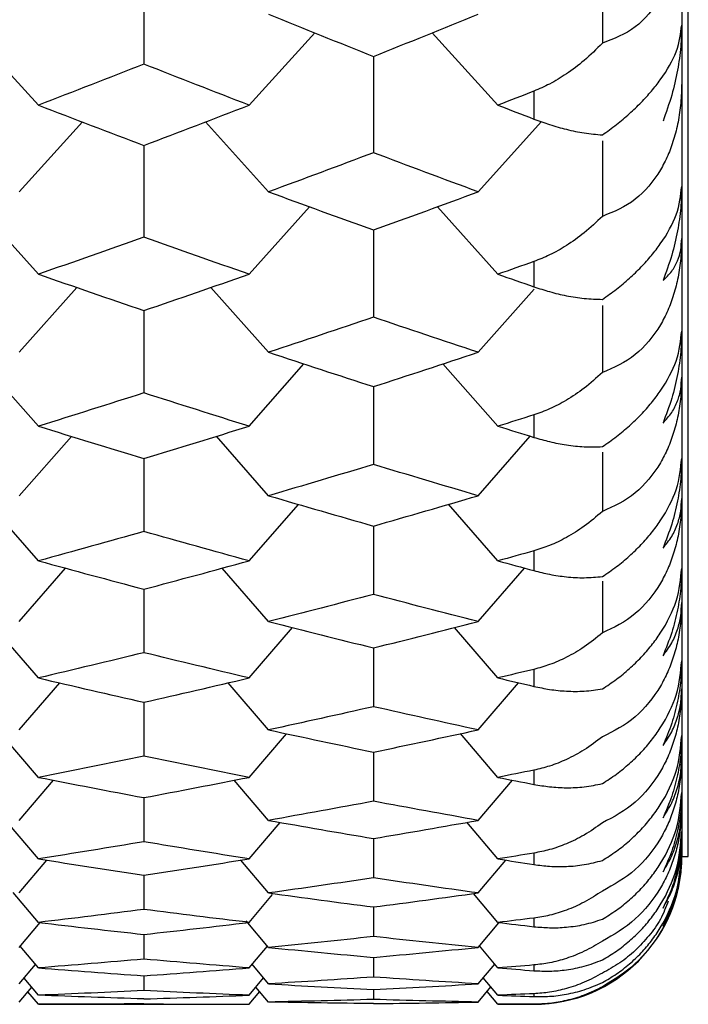
# Paper-space layout '_Right' of a CAD drawing. Units: millimetres. Extents: x -108 to 109, y -337 to 1056.
# Drawn here: x -103 to -100, y 861 to 864 of the extents above; entities that cross this region are included whole.
import ezdxf

# ---------------------------------------------------------------- set-up
doc = ezdxf.new("R2010")
doc.units = ezdxf.units.MM

psp = doc.layouts.new('_Right')

# ---------------------------------------------------------------- linework, layer by layer
at = {"color": 7, "linetype": 'Continuous', "lineweight": 25}
for p, q in [((-100.3, 940.6), (-100.3, 861.6)), ((-100.2776, 861.6), (-100.2776, 940.6)), ((-102.4762, 864.1448), (-102.6989, 864.3892)), ((-101.7639, 864.1448), (-101.5415, 864.3895)), ((-100.9215, 864.1448), (-101.144, 864.3897)), ((-100.8, 864.1922), (-100.8, 864.0978)), ((-102.5414, 863.8514), (-102.3278, 864.0878)), ((-101.6978, 863.8514), (-101.9114, 864.0881)), ((-100.9888, 863.8514), (-100.7742, 864.0897)), ((-102.4762, 863.5723), (-102.6809, 863.8005)), ((-101.7639, 863.5723), (-101.5595, 863.8007)), ((-100.9215, 863.5723), (-101.1261, 863.801)), ((-100.8, 863.6153), (-100.8, 863.5298)), ((-102.5414, 863.3078), (-102.3461, 863.5272)), ((-101.6978, 863.3078), (-101.8932, 863.5274)), ((-100.9888, 863.3078), (-100.7993, 863.5212)), ((-100.5682, 863.4664), (-100.5682, 863.2393)), ((-102.4762, 863.0577), (-102.6624, 863.2681)), ((-101.7639, 863.0577), (-101.5779, 863.2683)), ((-100.9215, 863.0577), (-101.1076, 863.2686)), ((-100.8, 863.0961), (-100.8, 863.0198)), ((-102.5414, 862.8224), (-102.3648, 863.0233)), ((-101.6978, 862.8224), (-101.8744, 863.0235)), ((-100.9888, 862.8224), (-100.8123, 863.0237)), ((-100.5682, 862.97), (-100.5682, 862.7688)), ((-102.1195, 862.9482), (-102.1196, 862.7009)), ((-102.4762, 862.6018), (-102.6433, 862.7928)), ((-101.7639, 862.6018), (-101.597, 862.793)), ((-100.9215, 862.6018), (-101.0885, 862.7933)), ((-101.3427, 862.7197), (-101.3427, 862.4882)), ((-100.8, 862.6355), (-100.8, 862.5685)), ((-102.5414, 862.396), (-102.3843, 862.5768)), ((-101.6978, 862.396), (-101.855, 862.577)), ((-100.9888, 862.396), (-100.8317, 862.5772)), ((-100.5682, 862.5324), (-100.5682, 862.3574)), ((-102.1195, 862.5058), (-102.1196, 862.2907)), ((-102.4762, 862.2052), (-102.6235, 862.3753)), ((-101.7639, 862.2052), (-101.6168, 862.3755)), ((-100.9215, 862.2052), (-101.0687, 862.3757)), ((-101.3427, 862.307), (-101.3427, 862.1079)), ((-100.8, 862.2342), (-100.8, 862.1766)), ((-102.5414, 862.0294), (-102.4044, 862.1884)), ((-101.6978, 862.0294), (-101.8349, 862.1886)), ((-100.9888, 862.0294), (-100.8519, 862.1888)), ((-102.1195, 862.1228), (-102.1196, 861.9403)), ((-102.4762, 861.8686), (-102.6029, 862.0162)), ((-101.7639, 861.8686), (-101.6373, 862.0164)), ((-100.9215, 861.8686), (-101.0482, 862.0166)), ((-101.3427, 861.954), (-101.3427, 861.7876)), ((-100.8, 861.8929), (-100.8, 861.8447)), ((-102.5414, 861.7229), (-102.4254, 861.8587)), ((-101.6978, 861.7229), (-101.8139, 861.8589)), ((-100.9888, 861.7229), (-100.8728, 861.859)), ((-102.1196, 861.8), (-102.1196, 861.6503)), ((-102.4762, 861.5925), (-102.5815, 861.7159)), ((-101.7639, 861.5925), (-101.6588, 861.7161)), ((-100.9215, 861.5925), (-101.0267, 861.7163)), ((-101.3427, 861.6614), (-101.3427, 861.528)), ((-100.8, 861.612), (-100.8, 861.5734)), ((-100.3, 861.6), (-100.2776, 861.6)), ((-102.5414, 861.4772), (-102.4474, 861.588)), ((-101.6978, 861.4772), (-101.7919, 861.5881)), ((-100.9888, 861.4772), (-100.8948, 861.5882)), ((-102.1196, 861.5378), (-102.1196, 861.4211)), ((-102.4762, 861.3773), (-102.5621, 861.4786)), ((-101.7639, 861.3773), (-101.6839, 861.4719)), ((-100.9215, 861.3773), (-101.0042, 861.4751)), ((-101.3427, 861.4296), (-101.3427, 861.3294)), ((-102.5414, 861.2926), (-102.4704, 861.3766)), ((-101.6978, 861.2926), (-101.774, 861.3828)), ((-100.9888, 861.2926), (-100.9184, 861.3762)), ((-100.8, 861.392), (-100.8, 861.3629)), ((-102.1196, 861.3366), (-102.1196, 861.2531)), ((-102.4762, 861.2233), (-102.5381, 861.2965)), ((-101.7639, 861.2233), (-101.7017, 861.2972)), ((-100.9215, 861.2233), (-100.9843, 861.2979)), ((-102.5414, 861.1694), (-102.4861, 861.235)), ((-101.6978, 861.1694), (-101.7535, 861.2356)), ((-101.3427, 861.259), (-101.3427, 861.1921)), ((-100.9888, 861.1694), (-100.9325, 861.2363)), ((-100.8, 861.2332), (-100.8, 861.2138)), ((-102.1196, 861.1967), (-102.1196, 861.1466)), ((-102.4762, 861.1308), (-102.525, 861.1888)), ((-101.7639, 861.1308), (-101.7147, 861.1894)), ((-100.9215, 861.1308), (-100.9713, 861.1901)), ((-102.5414, 861.1077), (-102.4991, 861.158)), ((-102.4762, 861.1), (-102.5121, 861.1426)), ((-101.7639, 861.1), (-101.7276, 861.1432)), ((-101.6978, 861.1077), (-101.7406, 861.1586)), ((-101.3427, 861.1499), (-101.3427, 861.1164)), ((-100.9888, 861.1077), (-100.9455, 861.1593)), ((-100.9215, 861.1), (-100.9584, 861.1439)), ((-100.8, 861.1359), (-100.8, 861.1262)), ((-102.4762, 861.1), (-101.7639, 861.1)), ((-100.9215, 861.1), (-100.8, 861.1)), ((-100.8, 861.1002), (-100.8, 861.1))]:
    psp.add_line(p, q, dxfattribs=at)
psp.add_arc((-100.8, 861.6), 0.5, 270, 0, dxfattribs=at)
for points, knots in [([(-100.3, 864.8036), (-100.3006, 864.7806), (-100.3017, 864.7363), (-100.311, 864.6713), (-100.3258, 864.6113), (-100.3459, 864.5566), (-100.3833, 864.4834), (-100.4557, 864.3973), (-100.5299, 864.3692), (-100.5682, 864.3547)], [0, 0, 0, 0, 0.121125, 0.23356, 0.338122, 0.435838, 0.527983, 0.7564, 1, 1, 1, 1]), ([(-100.5682, 864.6424), (-100.5682, 864.628), (-100.5682, 864.532), (-100.5682, 864.4362), (-100.5682, 864.3547)], [0, 0, 0, 0, 0.150186, 1, 1, 1, 1]), ([(-102.1195, 864.6252), (-102.1195, 864.6033), (-102.1195, 864.4893), (-102.1196, 864.3757), (-102.1196, 864.2839)], [0, 0, 0, 0, 0.192886, 1, 1, 1, 1]), ([(-100.5682, 864.044), (-100.5523, 864.0555), (-100.5212, 864.0779), (-100.477, 864.1153), (-100.4369, 864.1535), (-100.4015, 864.1923), (-100.3548, 864.2517), (-100.3087, 864.3348), (-100.303, 864.3875), (-100.3, 864.416)], [0, 0, 0, 0, 0.102214, 0.19903, 0.292076, 0.383175, 0.474254, 0.716009, 1, 1, 1, 1]), ([(-100.3, 864.416), (-100.3007, 864.3915), (-100.3021, 864.3396), (-100.3137, 864.2604), (-100.3329, 864.1753), (-100.3527, 864.1198), (-100.363, 864.0907)], [0, 0, 0, 0, 0.2100293, 0.4463022, 0.7094628, 1, 1, 1, 1]), ([(-100.5682, 864.3547), (-100.5885, 864.3346), (-100.6269, 864.2965), (-100.6874, 864.2512), (-100.744, 864.2163), (-100.782, 864.1999), (-100.7997, 864.1922)], [0, 0, 0, 0, 0.2932141, 0.5575266, 0.7930525, 1, 1, 1, 1]), ([(-101.3426, 864.3101), (-101.3426, 864.2926), (-101.3427, 864.1836), (-101.3427, 864.0749), (-101.3427, 863.9837)], [0, 0, 0, 0, 0.161006, 1, 1, 1, 1]), ([(-100.3, 864.2198), (-100.3006, 864.1971), (-100.3017, 864.1534), (-100.311, 864.0889), (-100.3258, 864.0292), (-100.3459, 863.9745), (-100.3833, 863.9011), (-100.4557, 863.8138), (-100.5299, 863.7838), (-100.5682, 863.7682)], [0, 0, 0, 0, 0.121125, 0.23356, 0.338122, 0.435838, 0.527983, 0.7564, 1, 1, 1, 1]), ([(-100.7998, 864.0978), (-100.782, 864.0913), (-100.7441, 864.0774), (-100.6874, 864.0616), (-100.6269, 864.0491), (-100.5885, 864.0457), (-100.5682, 864.044)], [0, 0, 0, 0, 0.20702, 0.44257, 0.706858, 1, 1, 1, 1]), ([(-102.1195, 864.0087), (-102.1195, 863.9959), (-102.1195, 863.8922), (-102.1196, 863.7889), (-102.1196, 863.6983)], [0, 0, 0, 0, 0.1239994, 1, 1, 1, 1]), ([(-100.5682, 864.0243), (-100.5682, 864.0194), (-100.5682, 863.9339), (-100.5682, 863.8486), (-100.5682, 863.7682)], [0, 0, 0, 0, 0.057397, 1, 1, 1, 1]), ([(-100.5682, 863.4872), (-100.5523, 863.4985), (-100.5212, 863.5206), (-100.477, 863.5579), (-100.4369, 863.5962), (-100.4015, 863.6356), (-100.3548, 863.6964), (-100.3087, 863.7826), (-100.303, 863.8388), (-100.3, 863.8692)], [0, 0, 0, 0, 0.102214, 0.19903, 0.292076, 0.383175, 0.474254, 0.716009, 1, 1, 1, 1]), ([(-100.3, 863.8692), (-100.3007, 863.8451), (-100.3021, 863.794), (-100.3137, 863.7162), (-100.3329, 863.633), (-100.3527, 863.5789), (-100.363, 863.5506)], [0, 0, 0, 0, 0.210029, 0.446302, 0.709463, 1, 1, 1, 1]), ([(-100.5682, 863.7682), (-100.5885, 863.7491), (-100.6269, 863.7126), (-100.6874, 863.6698), (-100.744, 863.6372), (-100.782, 863.6223), (-100.7997, 863.6153)], [0, 0, 0, 0, 0.293214, 0.557527, 0.793053, 1, 1, 1, 1]), ([(-101.3426, 863.7221), (-101.3426, 863.7137), (-101.3427, 863.6151), (-101.3427, 863.5168), (-101.3427, 863.4269)], [0, 0, 0, 0, 0.085179, 1, 1, 1, 1]), ([(-100.3, 863.6928), (-100.3006, 863.6705), (-100.3017, 863.6274), (-100.311, 863.5635), (-100.3258, 863.5042), (-100.3459, 863.4497), (-100.3833, 863.3762), (-100.4557, 863.2879), (-100.5299, 863.2559), (-100.5682, 863.2393)], [0, 0, 0, 0, 0.121125, 0.23356, 0.338122, 0.435838, 0.527983, 0.7564, 1, 1, 1, 1]), ([(-100.363, 863.5506), (-100.3527, 863.5608), (-100.3329, 863.5802), (-100.3137, 863.6161), (-100.3021, 863.6527), (-100.3007, 863.68), (-100.3, 863.6928)], [0, 0, 0, 0, 0.290537, 0.553698, 0.789971, 1, 1, 1, 1]), ([(-100.7998, 863.5298), (-100.782, 863.524), (-100.7441, 863.5116), (-100.6874, 863.4984), (-100.6269, 863.4889), (-100.5885, 863.4878), (-100.5682, 863.4872)], [0, 0, 0, 0, 0.20702, 0.44257, 0.706858, 1, 1, 1, 1]), ([(-102.1195, 863.4494), (-102.1195, 863.4457), (-102.1195, 863.3525), (-102.1196, 863.2596), (-102.1196, 863.1704)], [0, 0, 0, 0, 0.039792, 1, 1, 1, 1]), ([(-100.5682, 862.9884), (-100.5523, 862.9995), (-100.5212, 863.0212), (-100.477, 863.0583), (-100.4369, 863.0968), (-100.4015, 863.1367), (-100.3548, 863.1988), (-100.3087, 863.288), (-100.303, 863.3477), (-100.3, 863.3799)], [0, 0, 0, 0, 0.102214, 0.19903, 0.292076, 0.383175, 0.474254, 0.716009, 1, 1, 1, 1]), ([(-100.3, 863.3799), (-100.3007, 863.3562), (-100.3021, 863.3059), (-100.3137, 863.2298), (-100.3329, 863.1485), (-100.3527, 863.0959), (-100.363, 863.0683)], [0, 0, 0, 0, 0.2100293, 0.4463022, 0.7094628, 1, 1, 1, 1]), ([(-100.5682, 863.2393), (-100.5885, 863.2211), (-100.6269, 863.1864), (-100.6874, 863.1462), (-100.744, 863.1159), (-100.782, 863.1024), (-100.7997, 863.0961)], [0, 0, 0, 0, 0.293214, 0.557527, 0.793053, 1, 1, 1, 1]), ([(-100.3, 863.2236), (-100.3006, 863.2016), (-100.3017, 863.1591), (-100.311, 863.096), (-100.3258, 863.0372), (-100.3459, 862.983), (-100.3833, 862.9095), (-100.4557, 862.8202), (-100.5299, 862.7863), (-100.5682, 862.7688)], [0, 0, 0, 0, 0.121125, 0.23356, 0.338122, 0.435838, 0.527983, 0.7564, 1, 1, 1, 1]), ([(-100.363, 863.0683), (-100.3527, 863.0798), (-100.3329, 863.1017), (-100.3137, 863.141), (-100.3021, 863.1807), (-100.3007, 863.2099), (-100.3, 863.2236)], [0, 0, 0, 0, 0.290537, 0.553698, 0.789971, 1, 1, 1, 1]), ([(-100.7998, 863.0198), (-100.782, 863.0147), (-100.7441, 863.0037), (-100.6874, 862.9931), (-100.6269, 862.9866), (-100.5885, 862.9878), (-100.5682, 862.9884)], [0, 0, 0, 0, 0.20702, 0.44257, 0.706858, 1, 1, 1, 1]), ([(-100.5682, 862.5484), (-100.5523, 862.5593), (-100.5212, 862.5805), (-100.477, 862.6173), (-100.4369, 862.656), (-100.4015, 862.6963), (-100.3548, 862.7596), (-100.3087, 862.8517), (-100.303, 862.9147), (-100.3, 862.9487)], [0, 0, 0, 0, 0.102214, 0.19903, 0.292076, 0.383175, 0.474254, 0.716009, 1, 1, 1, 1]), ([(-100.3, 862.9487), (-100.3007, 862.9254), (-100.3021, 862.8761), (-100.3137, 862.8017), (-100.3329, 862.7225), (-100.3527, 862.6715), (-100.363, 862.6447)], [0, 0, 0, 0, 0.210029, 0.446302, 0.709463, 1, 1, 1, 1]), ([(-100.3, 862.8128), (-100.3006, 862.7911), (-100.3017, 862.7494), (-100.311, 862.6871), (-100.3258, 862.6289), (-100.3459, 862.575), (-100.3833, 862.5016), (-100.4557, 862.4116), (-100.5299, 862.3758), (-100.5682, 862.3574)], [0, 0, 0, 0, 0.121125, 0.23356, 0.338122, 0.435838, 0.527983, 0.7564, 1, 1, 1, 1]), ([(-100.363, 862.6447), (-100.3527, 862.6575), (-100.3329, 862.6818), (-100.3137, 862.7245), (-100.3021, 862.7672), (-100.3007, 862.7982), (-100.3, 862.8128)], [0, 0, 0, 0, 0.290537, 0.553698, 0.789971, 1, 1, 1, 1]), ([(-100.5682, 862.7688), (-100.5885, 862.7515), (-100.6269, 862.7187), (-100.6874, 862.6811), (-100.744, 862.6532), (-100.782, 862.6411), (-100.7997, 862.6355)], [0, 0, 0, 0, 0.293214, 0.557527, 0.793053, 1, 1, 1, 1]), ([(-100.7998, 862.5685), (-100.782, 862.5641), (-100.7441, 862.5546), (-100.6874, 862.5466), (-100.6269, 862.5432), (-100.5885, 862.5466), (-100.5682, 862.5484)], [0, 0, 0, 0, 0.20702, 0.44257, 0.706858, 1, 1, 1, 1]), ([(-100.5682, 862.1678), (-100.5523, 862.1785), (-100.5212, 862.1992), (-100.477, 862.2358), (-100.4369, 862.2744), (-100.4015, 862.3151), (-100.3548, 862.3795), (-100.3087, 862.4744), (-100.303, 862.5406), (-100.3, 862.5763)], [0, 0, 0, 0, 0.102214, 0.19903, 0.292076, 0.383175, 0.474254, 0.716009, 1, 1, 1, 1]), ([(-100.3, 862.5763), (-100.3007, 862.5536), (-100.3021, 862.5052), (-100.3137, 862.4326), (-100.3329, 862.3556), (-100.3527, 862.3063), (-100.363, 862.2804)], [0, 0, 0, 0, 0.210029, 0.446302, 0.709463, 1, 1, 1, 1]), ([(-100.3, 862.461), (-100.3006, 862.4397), (-100.3017, 862.3988), (-100.311, 862.3375), (-100.3258, 862.28), (-100.3459, 862.2265), (-100.3833, 862.1533), (-100.4557, 862.0626), (-100.5299, 862.0251), (-100.5682, 862.0057)], [0, 0, 0, 0, 0.121125, 0.23356, 0.338122, 0.435838, 0.527983, 0.7564, 1, 1, 1, 1]), ([(-100.363, 862.2804), (-100.3527, 862.2944), (-100.3329, 862.3211), (-100.3137, 862.3671), (-100.3021, 862.4128), (-100.3007, 862.4455), (-100.3, 862.461)], [0, 0, 0, 0, 0.290537, 0.553698, 0.789971, 1, 1, 1, 1]), ([(-100.5682, 862.3574), (-100.5885, 862.3411), (-100.6269, 862.3101), (-100.6874, 862.2752), (-100.744, 862.2497), (-100.782, 862.2391), (-100.7997, 862.2342)], [0, 0, 0, 0, 0.293214, 0.557527, 0.793053, 1, 1, 1, 1]), ([(-100.5682, 861.8473), (-100.5523, 861.8577), (-100.5212, 861.8779), (-100.477, 861.9141), (-100.4369, 861.9527), (-100.4015, 861.9937), (-100.3548, 862.0591), (-100.3087, 862.1567), (-100.303, 862.226), (-100.3, 862.2634)], [0, 0, 0, 0, 0.102214, 0.19903, 0.292076, 0.383175, 0.474254, 0.716009, 1, 1, 1, 1]), ([(-100.3, 862.2634), (-100.3007, 862.2411), (-100.3021, 862.1938), (-100.3137, 862.1232), (-100.3329, 862.0485), (-100.3527, 862.0009), (-100.363, 861.9759)], [0, 0, 0, 0, 0.210029, 0.446302, 0.709463, 1, 1, 1, 1]), ([(-100.7998, 862.1766), (-100.782, 862.1729), (-100.7441, 862.1649), (-100.6874, 862.1596), (-100.6269, 862.1592), (-100.5885, 862.1648), (-100.5682, 862.1678)], [0, 0, 0, 0, 0.20702, 0.44257, 0.706858, 1, 1, 1, 1]), ([(-100.3, 862.1687), (-100.3006, 862.148), (-100.3017, 862.1079), (-100.311, 862.0476), (-100.3258, 861.9908), (-100.3459, 861.9379), (-100.3833, 861.865), (-100.4557, 861.7738), (-100.5299, 861.7345), (-100.5682, 861.7143)], [0, 0, 0, 0, 0.121125, 0.23356, 0.338122, 0.435838, 0.527983, 0.7564, 1, 1, 1, 1]), ([(-100.363, 861.9759), (-100.3527, 861.9912), (-100.3329, 862.0202), (-100.3137, 862.0695), (-100.3021, 862.118), (-100.3007, 862.1525), (-100.3, 862.1687)], [0, 0, 0, 0, 0.290537, 0.553698, 0.789971, 1, 1, 1, 1]), ([(-100.5682, 862.0057), (-100.5885, 861.9904), (-100.6269, 861.9613), (-100.6874, 861.9292), (-100.744, 861.9061), (-100.782, 861.8971), (-100.7997, 861.8929)], [0, 0, 0, 0, 0.293214, 0.557527, 0.793053, 1, 1, 1, 1]), ([(-100.5682, 861.5873), (-100.5523, 861.5974), (-100.5212, 861.6171), (-100.477, 861.6529), (-100.4369, 861.6914), (-100.4015, 861.7326), (-100.3548, 861.7989), (-100.3087, 861.899), (-100.303, 861.9713), (-100.3, 862.0103)], [0, 0, 0, 0, 0.102214, 0.19903, 0.292076, 0.383175, 0.474254, 0.716009, 1, 1, 1, 1]), ([(-100.3, 862.0103), (-100.3007, 861.9886), (-100.3021, 861.9425), (-100.3137, 861.8739), (-100.3329, 861.8016), (-100.3527, 861.7558), (-100.363, 861.7318)], [0, 0, 0, 0, 0.210029, 0.446302, 0.709463, 1, 1, 1, 1]), ([(-100.3, 861.9365), (-100.3006, 861.9162), (-100.3017, 861.8771), (-100.311, 861.8179), (-100.3258, 861.762), (-100.3459, 861.7096), (-100.3833, 861.6372), (-100.4557, 861.5457), (-100.5299, 861.5047), (-100.5682, 861.4836)], [0, 0, 0, 0, 0.121125, 0.23356, 0.338122, 0.435838, 0.527983, 0.7564, 1, 1, 1, 1]), ([(-100.363, 861.7318), (-100.3527, 861.7482), (-100.3329, 861.7795), (-100.3137, 861.832), (-100.3021, 861.8834), (-100.3007, 861.9195), (-100.3, 861.9365)], [0, 0, 0, 0, 0.2905372, 0.5536978, 0.7899707, 1, 1, 1, 1]), ([(-100.7998, 861.8447), (-100.782, 861.8417), (-100.7441, 861.8353), (-100.6874, 861.8326), (-100.6269, 861.8352), (-100.5885, 861.8431), (-100.5682, 861.8473)], [0, 0, 0, 0, 0.20702, 0.44257, 0.706858, 1, 1, 1, 1]), ([(-100.5682, 861.3882), (-100.5523, 861.398), (-100.5212, 861.4172), (-100.477, 861.4524), (-100.4369, 861.4908), (-100.4015, 861.5323), (-100.3548, 861.5994), (-100.3087, 861.7017), (-100.303, 861.7769), (-100.3, 861.8175)], [0, 0, 0, 0, 0.102214, 0.19903, 0.292076, 0.383175, 0.474254, 0.716009, 1, 1, 1, 1]), ([(-100.3, 861.8175), (-100.3007, 861.7964), (-100.3021, 861.7515), (-100.3137, 861.6851), (-100.3329, 861.6153), (-100.3527, 861.5714), (-100.363, 861.5484)], [0, 0, 0, 0, 0.210029, 0.446302, 0.709463, 1, 1, 1, 1]), ([(-100.3, 861.7647), (-100.3006, 861.7449), (-100.3017, 861.7068), (-100.311, 861.6488), (-100.3258, 861.5939), (-100.3459, 861.5421), (-100.3833, 861.4703), (-100.4557, 861.3785), (-100.5299, 861.336), (-100.5682, 861.314)], [0, 0, 0, 0, 0.121125, 0.23356, 0.338122, 0.435838, 0.527983, 0.7564, 1, 1, 1, 1]), ([(-100.363, 861.5484), (-100.3527, 861.566), (-100.3329, 861.5995), (-100.3137, 861.6551), (-100.3021, 861.7092), (-100.3007, 861.747), (-100.3, 861.7647)], [0, 0, 0, 0, 0.290537, 0.553698, 0.789971, 1, 1, 1, 1]), ([(-100.5682, 861.7143), (-100.5885, 861.7), (-100.6269, 861.6729), (-100.6874, 861.6436), (-100.744, 861.623), (-100.782, 861.6155), (-100.7997, 861.612)], [0, 0, 0, 0, 0.293214, 0.557527, 0.793053, 1, 1, 1, 1]), ([(-100.5682, 861.2503), (-100.5523, 861.2598), (-100.5212, 861.2784), (-100.477, 861.3132), (-100.4369, 861.3513), (-100.4015, 861.3929), (-100.3548, 861.4607), (-100.3087, 861.5652), (-100.303, 861.6432), (-100.3, 861.6853)], [0, 0, 0, 0, 0.102214, 0.19903, 0.292076, 0.383175, 0.474254, 0.716009, 1, 1, 1, 1]), ([(-100.3, 861.6853), (-100.3007, 861.6648), (-100.3021, 861.6212), (-100.3137, 861.557), (-100.3329, 861.4899), (-100.3527, 861.4479), (-100.363, 861.4259)], [0, 0, 0, 0, 0.210029, 0.446302, 0.709463, 1, 1, 1, 1]), ([(-100.363, 861.4259), (-100.3527, 861.4447), (-100.3329, 861.4804), (-100.3137, 861.539), (-100.3021, 861.5958), (-100.3007, 861.6351), (-100.3, 861.6536)], [0, 0, 0, 0, 0.290537, 0.553698, 0.789971, 1, 1, 1, 1]), ([(-100.5682, 861.1739), (-100.5523, 861.1831), (-100.5212, 861.2011), (-100.477, 861.2352), (-100.4369, 861.2731), (-100.4015, 861.3147), (-100.3548, 861.3831), (-100.3087, 861.4896), (-100.303, 861.5703), (-100.3, 861.6138)], [0, 0, 0, 0, 0.102214, 0.19903, 0.292076, 0.383175, 0.474254, 0.716009, 1, 1, 1, 1]), ([(-100.3, 861.6032), (-100.3006, 861.5846), (-100.3017, 861.5486), (-100.311, 861.4933), (-100.3258, 861.4405), (-100.3459, 861.3903), (-100.3833, 861.3199), (-100.4557, 861.2281), (-100.5299, 861.1825), (-100.5682, 861.159)], [0, 0, 0, 0, 0.121124, 0.233559, 0.33812, 0.435836, 0.527981, 0.756399, 1, 1, 1, 1]), ([(-100.363, 861.3646), (-100.3527, 861.3845), (-100.3329, 861.4224), (-100.3137, 861.484), (-100.3021, 861.5432), (-100.3007, 861.584), (-100.3, 861.6032)], [0, 0, 0, 0, 0.290537, 0.553698, 0.789971, 1, 1, 1, 1]), ([(-100.7998, 861.5734), (-100.782, 861.5711), (-100.7441, 861.5662), (-100.6874, 861.5661), (-100.6269, 861.5718), (-100.5885, 861.5819), (-100.5682, 861.5873)], [0, 0, 0, 0, 0.20702, 0.44257, 0.706858, 1, 1, 1, 1]), ([(-100.5682, 861.4836), (-100.5885, 861.4704), (-100.6269, 861.4453), (-100.6874, 861.4188), (-100.744, 861.4008), (-100.782, 861.3948), (-100.7997, 861.392)], [0, 0, 0, 0, 0.293214, 0.557527, 0.793053, 1, 1, 1, 1]), ([(-100.3456, 861.4498), (-100.3533, 861.4289), (-100.3684, 861.388), (-100.41, 861.3312), (-100.4565, 861.2809), (-100.5104, 861.2373), (-100.5486, 861.2165), (-100.5682, 861.2058)], [0, 0, 0, 0, 0.201742, 0.394801, 0.588238, 0.788121, 1, 1, 1, 1]), ([(-100.7998, 861.3629), (-100.782, 861.3614), (-100.7441, 861.3581), (-100.6874, 861.3606), (-100.6269, 861.3693), (-100.5885, 861.3817), (-100.5682, 861.3882)], [0, 0, 0, 0, 0.20702, 0.44257, 0.706858, 1, 1, 1, 1]), ([(-100.5682, 861.314), (-100.5885, 861.3019), (-100.6269, 861.2788), (-100.6874, 861.2552), (-100.744, 861.2397), (-100.782, 861.2353), (-100.7997, 861.2332)], [0, 0, 0, 0, 0.293214, 0.557527, 0.793053, 1, 1, 1, 1]), ([(-100.7998, 861.2138), (-100.782, 861.213), (-100.7441, 861.2112), (-100.6874, 861.2164), (-100.6269, 861.2281), (-100.5885, 861.2427), (-100.5682, 861.2503)], [0, 0, 0, 0, 0.2070196, 0.4425696, 0.7068579, 1, 1, 1, 1]), ([(-100.5682, 861.2058), (-100.5885, 861.1947), (-100.6269, 861.1738), (-100.6874, 861.1531), (-100.744, 861.1401), (-100.782, 861.1372), (-100.7997, 861.1359)], [0, 0, 0, 0, 0.293214, 0.557527, 0.793053, 1, 1, 1, 1]), ([(-100.7998, 861.1262), (-100.782, 861.1261), (-100.7441, 861.1259), (-100.6874, 861.1336), (-100.6269, 861.1484), (-100.5885, 861.1651), (-100.5682, 861.1739)], [0, 0, 0, 0, 0.20702, 0.44257, 0.706858, 1, 1, 1, 1]), ([(-100.5682, 861.159), (-100.5885, 861.1491), (-100.6269, 861.1303), (-100.6874, 861.1125), (-100.744, 861.1022), (-100.782, 861.1008), (-100.7997, 861.1002)], [0, 0, 0, 0, 0.2932138, 0.5575262, 0.7930522, 1, 1, 1, 1])]:
    psp.add_open_spline(points, degree=3, knots=knots, dxfattribs=at)
for points in [[(-101.6978, 864.4525), (-101.5794, 864.4045), (-101.461, 864.3571), (-101.3427, 864.3101)], [(-101.3427, 864.3101), (-101.2246, 864.3571), (-101.1067, 864.4045), (-100.9888, 864.4525)], [(-102.1196, 864.2839), (-102.2384, 864.2371), (-102.3573, 864.1907), (-102.4762, 864.1448)], [(-101.7639, 864.1448), (-101.8824, 864.1907), (-102.0009, 864.2371), (-102.1196, 864.2839)], [(-100.7997, 864.1922), (-100.8405, 864.1763), (-100.8807, 864.1606), (-100.9215, 864.1448)], [(-102.4762, 864.1448), (-102.3573, 864.0989), (-102.2384, 864.0536), (-102.1196, 864.0087)], [(-102.1196, 864.0087), (-102.0009, 864.0536), (-101.8824, 864.0989), (-101.7639, 864.1448)], [(-100.9215, 864.1448), (-100.8808, 864.129), (-100.8405, 864.1135), (-100.7998, 864.0978)], [(-101.3427, 863.9837), (-101.461, 863.9391), (-101.5794, 863.895), (-101.6978, 863.8514)], [(-100.9888, 863.8514), (-101.1067, 863.895), (-101.2246, 863.9391), (-101.3427, 863.9837)], [(-101.6978, 863.8514), (-101.5794, 863.8078), (-101.461, 863.7647), (-101.3427, 863.7221)], [(-101.3427, 863.7221), (-101.2246, 863.7647), (-101.1067, 863.8078), (-100.9888, 863.8514)], [(-102.1196, 863.6983), (-102.2384, 863.6558), (-102.3573, 863.6138), (-102.4762, 863.5723)], [(-101.7639, 863.5723), (-101.8824, 863.6138), (-102.0009, 863.6558), (-102.1196, 863.6983)], [(-100.7997, 863.6153), (-100.8405, 863.6008), (-100.8807, 863.5867), (-100.9215, 863.5723)], [(-102.4762, 863.5723), (-102.3573, 863.5309), (-102.2384, 863.4899), (-102.1196, 863.4494)], [(-102.1196, 863.4494), (-102.0009, 863.4899), (-101.8824, 863.5309), (-101.7639, 863.5723)], [(-100.9215, 863.5723), (-100.8808, 863.5581), (-100.8405, 863.544), (-100.7998, 863.5298)], [(-101.3427, 863.4269), (-101.461, 863.3867), (-101.5794, 863.347), (-101.6978, 863.3078)], [(-100.9888, 863.3078), (-101.1067, 863.347), (-101.2246, 863.3867), (-101.3427, 863.4269)], [(-101.6978, 863.3078), (-101.5794, 863.2686), (-101.461, 863.2299), (-101.3427, 863.1917)], [(-101.3427, 863.1917), (-101.2246, 863.2299), (-101.1067, 863.2686), (-100.9888, 863.3078)], [(-102.1196, 863.1704), (-102.2384, 863.1323), (-102.3573, 863.0948), (-102.4762, 863.0577)], [(-101.7639, 863.0577), (-101.8824, 863.0948), (-102.0009, 863.1323), (-102.1196, 863.1704)], [(-101.3427, 863.1917), (-101.3427, 863.1037), (-101.3427, 863.0159), (-101.3427, 862.9281)], [(-100.7997, 863.0961), (-100.8405, 863.0832), (-100.8807, 863.0705), (-100.9215, 863.0577)], [(-102.4762, 863.0577), (-102.3573, 863.0207), (-102.2384, 862.9842), (-102.1196, 862.9482)], [(-102.1196, 862.9482), (-102.0009, 862.9842), (-101.8824, 863.0207), (-101.7639, 863.0577)], [(-100.9215, 863.0577), (-100.8808, 863.045), (-100.8405, 863.0324), (-100.7998, 863.0198)], [(-101.3427, 862.9281), (-101.461, 862.8924), (-101.5794, 862.8571), (-101.6978, 862.8224)], [(-100.9888, 862.8224), (-101.1067, 862.8571), (-101.2246, 862.8924), (-101.3427, 862.9281)], [(-101.6978, 862.8224), (-101.5794, 862.7877), (-101.461, 862.7534), (-101.3427, 862.7197)], [(-101.3427, 862.7197), (-101.2246, 862.7534), (-101.1067, 862.7877), (-100.9888, 862.8224)], [(-102.1196, 862.7009), (-102.2384, 862.6674), (-102.3573, 862.6343), (-102.4762, 862.6018)], [(-101.7639, 862.6018), (-101.8824, 862.6343), (-102.0009, 862.6674), (-102.1196, 862.7009)], [(-100.7997, 862.6355), (-100.8405, 862.6241), (-100.8807, 862.613), (-100.9215, 862.6018)], [(-102.4762, 862.6018), (-102.3573, 862.5693), (-102.2384, 862.5372), (-102.1196, 862.5057)], [(-102.1196, 862.5057), (-102.0009, 862.5372), (-101.8824, 862.5693), (-101.7639, 862.6018)], [(-100.9215, 862.6018), (-100.8808, 862.5906), (-100.8405, 862.5796), (-100.7998, 862.5685)], [(-101.3427, 862.4882), (-101.461, 862.457), (-101.5794, 862.4262), (-101.6978, 862.396)], [(-100.9888, 862.396), (-101.1067, 862.4262), (-101.2246, 862.457), (-101.3427, 862.4882)], [(-101.6978, 862.396), (-101.5794, 862.3658), (-101.461, 862.3361), (-101.3427, 862.307)], [(-101.3427, 862.307), (-101.2246, 862.3361), (-101.1067, 862.3658), (-100.9888, 862.396)], [(-102.1196, 862.2907), (-102.2384, 862.2617), (-102.3573, 862.2332), (-102.4762, 862.2052)], [(-101.7639, 862.2052), (-101.8824, 862.2332), (-102.0009, 862.2617), (-102.1196, 862.2907)], [(-100.7997, 862.2342), (-100.8405, 862.2244), (-100.8807, 862.2149), (-100.9215, 862.2052)], [(-102.4762, 862.2052), (-102.3573, 862.1772), (-102.2384, 862.1498), (-102.1196, 862.1228)], [(-102.1196, 862.1228), (-102.0009, 862.1498), (-101.8824, 862.1772), (-101.7639, 862.2052)], [(-100.9215, 862.2052), (-100.8808, 862.1956), (-100.8405, 862.1861), (-100.7998, 862.1766)], [(-101.3427, 862.1079), (-101.461, 862.0812), (-101.5794, 862.055), (-101.6978, 862.0294)], [(-100.9888, 862.0294), (-101.1067, 862.055), (-101.2246, 862.0812), (-101.3427, 862.1079)], [(-101.6978, 862.0294), (-101.5794, 862.0037), (-101.461, 861.9786), (-101.3427, 861.954)], [(-101.3427, 861.954), (-101.2246, 861.9786), (-101.1067, 862.0037), (-100.9888, 862.0294)], [(-102.1196, 861.9403), (-102.2384, 861.9159), (-102.3573, 861.892), (-102.4762, 861.8686)], [(-101.7639, 861.8686), (-101.8824, 861.892), (-102.0009, 861.9159), (-102.1196, 861.9403)], [(-102.4762, 861.8686), (-102.3573, 861.8452), (-102.2384, 861.8224), (-102.1196, 861.8)], [(-102.1196, 861.8), (-102.0009, 861.8224), (-101.8824, 861.8452), (-101.7639, 861.8686)], [(-100.7997, 861.8929), (-100.8405, 861.8847), (-100.8807, 861.8767), (-100.9215, 861.8686)], [(-100.9215, 861.8686), (-100.8808, 861.8605), (-100.8405, 861.8526), (-100.7998, 861.8447)], [(-101.3427, 861.7876), (-101.461, 861.7655), (-101.5794, 861.744), (-101.6978, 861.7229)], [(-100.9888, 861.7229), (-101.1067, 861.744), (-101.2246, 861.7655), (-101.3427, 861.7876)], [(-101.6978, 861.7229), (-101.5794, 861.7019), (-101.461, 861.6814), (-101.3427, 861.6614)], [(-101.3427, 861.6614), (-101.2246, 861.6814), (-101.1067, 861.7019), (-100.9888, 861.7229)], [(-102.1196, 861.6503), (-102.2384, 861.6305), (-102.3573, 861.6112), (-102.4762, 861.5925)], [(-101.7639, 861.5925), (-101.8824, 861.6112), (-102.0009, 861.6305), (-102.1196, 861.6503)], [(-100.7997, 861.612), (-100.8405, 861.6054), (-100.8807, 861.5989), (-100.9215, 861.5925)], [(-100.3, 861.6138), (-100.3, 861.5244), (-100.3222, 861.44), (-100.363, 861.3646)], [(-102.4762, 861.5925), (-102.3573, 861.5737), (-102.2384, 861.5555), (-102.1196, 861.5378)], [(-102.1196, 861.5378), (-102.0009, 861.5555), (-101.8824, 861.5737), (-101.7639, 861.5925)], [(-100.9215, 861.5925), (-100.8808, 861.586), (-100.8405, 861.5797), (-100.7998, 861.5734)], [(-101.3427, 861.528), (-101.461, 861.5105), (-101.5794, 861.4936), (-101.6978, 861.4772)], [(-100.9888, 861.4772), (-101.1067, 861.4936), (-101.2246, 861.5105), (-101.3427, 861.528)], [(-101.6978, 861.4772), (-101.5794, 861.4608), (-101.461, 861.445), (-101.3427, 861.4296)], [(-101.3427, 861.4296), (-101.2246, 861.445), (-101.1067, 861.4608), (-100.9888, 861.4772)], [(-102.1196, 861.4211), (-102.2384, 861.406), (-102.3573, 861.3913), (-102.4762, 861.3773)], [(-101.7639, 861.3773), (-101.8824, 861.3913), (-102.0009, 861.406), (-102.1196, 861.4211)], [(-102.4762, 861.3773), (-102.3573, 861.3632), (-102.2384, 861.3496), (-102.1196, 861.3366)], [(-102.1196, 861.3366), (-102.0009, 861.3496), (-101.8824, 861.3632), (-101.7639, 861.3773)], [(-100.7997, 861.392), (-100.8405, 861.387), (-100.8807, 861.3821), (-100.9215, 861.3773)], [(-100.9215, 861.3773), (-100.8808, 861.3724), (-100.8405, 861.3677), (-100.7998, 861.3629)], [(-101.3427, 861.3294), (-101.461, 861.3166), (-101.5794, 861.3043), (-101.6978, 861.2926)], [(-100.9888, 861.2926), (-101.1067, 861.3043), (-101.2246, 861.3166), (-101.3427, 861.3294)], [(-101.6978, 861.2926), (-101.5794, 861.2809), (-101.461, 861.2697), (-101.3427, 861.259)], [(-101.3427, 861.259), (-101.2246, 861.2697), (-101.1067, 861.2809), (-100.9888, 861.2926)], [(-102.1196, 861.2531), (-102.2384, 861.2427), (-102.3573, 861.2327), (-102.4762, 861.2233)], [(-101.7639, 861.2233), (-101.8824, 861.2327), (-102.0009, 861.2427), (-102.1196, 861.2531)], [(-100.7997, 861.2332), (-100.8405, 861.2298), (-100.8807, 861.2266), (-100.9215, 861.2233)], [(-102.4762, 861.2233), (-102.3573, 861.2139), (-102.2384, 861.205), (-102.1196, 861.1967)], [(-102.1196, 861.1967), (-102.0009, 861.205), (-101.8824, 861.2139), (-101.7639, 861.2233)], [(-100.9215, 861.2233), (-100.8808, 861.2201), (-100.8405, 861.2169), (-100.7998, 861.2138)], [(-101.3427, 861.1921), (-101.461, 861.184), (-101.5794, 861.1764), (-101.6978, 861.1694)], [(-101.6978, 861.1694), (-101.5794, 861.1623), (-101.461, 861.1558), (-101.3427, 861.1499)], [(-100.9888, 861.1694), (-101.1067, 861.1764), (-101.2246, 861.184), (-101.3427, 861.1921)], [(-101.3427, 861.1499), (-101.2246, 861.1558), (-101.1067, 861.1623), (-100.9888, 861.1694)], [(-102.1196, 861.1466), (-102.2384, 861.1408), (-102.3573, 861.1355), (-102.4762, 861.1308)], [(-102.1196, 861.1183), (-102.2384, 861.122), (-102.3573, 861.1261), (-102.4762, 861.1308)], [(-101.7639, 861.1308), (-101.8824, 861.1355), (-102.0009, 861.1408), (-102.1196, 861.1466)], [(-102.1196, 861.1183), (-102.0009, 861.122), (-101.8824, 861.1261), (-101.7639, 861.1308)], [(-100.7997, 861.1359), (-100.8405, 861.1341), (-100.8807, 861.1325), (-100.9215, 861.1308)], [(-100.9215, 861.1308), (-100.8808, 861.1292), (-100.8405, 861.1277), (-100.7998, 861.1262)], [(-102.1196, 861.1016), (-102.2384, 861.1005), (-102.3573, 861.1), (-102.4762, 861.1)], [(-102.1196, 861.1016), (-102.0009, 861.1005), (-101.8824, 861.1), (-101.7639, 861.1)], [(-101.3427, 861.1164), (-101.461, 861.1129), (-101.5794, 861.1101), (-101.6978, 861.1077)], [(-101.3427, 861.1023), (-101.461, 861.1035), (-101.5794, 861.1054), (-101.6978, 861.1077)], [(-100.9888, 861.1077), (-101.1067, 861.1101), (-101.2246, 861.1129), (-101.3427, 861.1164)], [(-101.3427, 861.1023), (-101.2246, 861.1035), (-101.1067, 861.1054), (-100.9888, 861.1077)], [(-100.7997, 861.1002), (-100.8405, 861.1001), (-100.8807, 861.1), (-100.9215, 861.1)]]:
    psp.add_open_spline(points, degree=3, dxfattribs=at)

doc.saveas('drawing.dxf')
